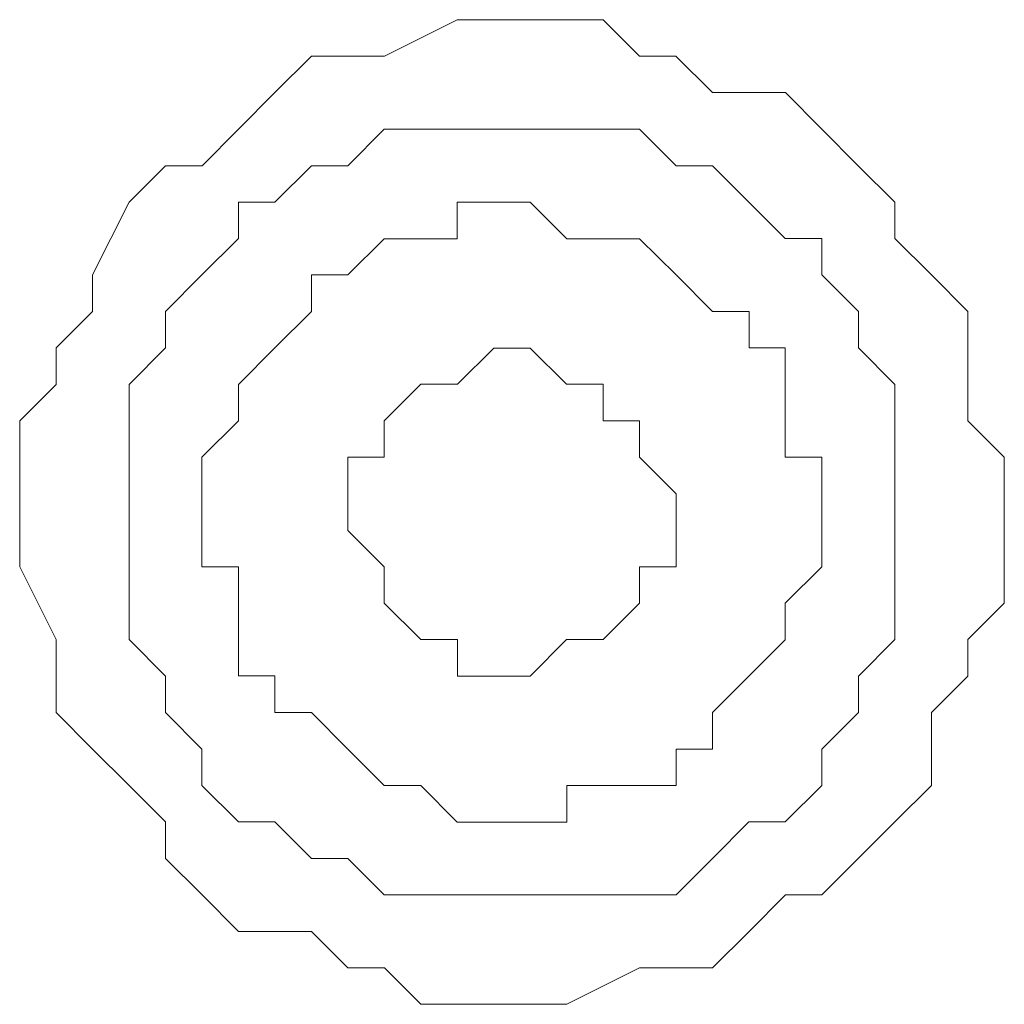
# Model space of a CAD drawing. Units: millimetres. Extents: x 0 to 840, y 0 to 1188.
# Drawn here: x 358 to 362, y 444 to 449 of the extents above; entities that cross this region are included whole.
import ezdxf

# ---------------------------------------------------------------- set-up
doc = ezdxf.new("R2010")
doc.units = ezdxf.units.MM
doc.header["$LTSCALE"] = 2
doc.layers.add('MODEL', color=7, linetype='Continuous', lineweight=20)

msp = doc.modelspace()

# ---------------------------------------------------------------- linework, layer by layer
at = {"layer": 'MODEL'}
for p, q in [((359.46299481, 448.55705074), (359.80134179, 448.72684716)), ((359.80134179, 448.72684716), (359.97117807, 448.72684716)), ((359.97117807, 448.72684716), (360.13969873, 448.72684716)), ((360.13969873, 448.72684716), (360.47805567, 448.72684716)), ((360.47805567, 448.72684716), (360.64788199, 448.55705074)), ((358.95481155, 448.38853008), (359.12463787, 448.55705074)), ((359.12463787, 448.55705074), (359.29315852, 448.55705074)), ((359.29315852, 448.55705074), (359.46299481, 448.55705074)), ((360.64788199, 448.55705074), (360.81640264, 448.55705074)), ((360.81640264, 448.55705074), (360.98623893, 448.38853008)), ((358.78497526, 448.2186938), (358.95481155, 448.38853008)), ((360.98623893, 448.38853008), (361.3245859, 448.38853008)), ((361.3245859, 448.38853008), (361.49442219, 448.2186938)), ((358.61645461, 448.04885751), (358.78497526, 448.2186938)), ((359.29276981, 448.04885751), (359.4626061, 448.2186938)), ((359.4626061, 448.2186938), (359.63243242, 448.2186938)), ((359.63243242, 448.2186938), (359.80095308, 448.2186938)), ((359.80095308, 448.2186938), (359.97078936, 448.2186938)), ((359.97078936, 448.2186938), (360.13931002, 448.2186938)), ((360.13931002, 448.2186938), (360.30913634, 448.2186938)), ((360.30913634, 448.2186938), (360.47897262, 448.2186938)), ((360.47897262, 448.2186938), (360.64749328, 448.2186938)), ((360.64749328, 448.2186938), (360.8173196, 448.04885751)), ((361.49442219, 448.2186938), (361.66294285, 448.04885751)), ((358.27810763, 447.88033685), (358.44662829, 448.04885751)), ((358.44662829, 448.04885751), (358.61645461, 448.04885751)), ((358.95442284, 447.88033685), (359.12424916, 448.04885751)), ((359.12424916, 448.04885751), (359.29276981, 448.04885751)), ((360.8173196, 448.04885751), (360.98585022, 448.04885751)), ((360.98585022, 448.04885751), (361.15567654, 447.88033685)), ((361.66294285, 448.04885751), (361.83276917, 447.88033685)), ((358.10827135, 447.54197991), (358.27810763, 447.88033685)), ((358.78590218, 447.71050057), (358.78590218, 447.88033685)), ((358.78590218, 447.88033685), (358.95442284, 447.88033685)), ((359.80108265, 447.71022149), (359.80108265, 447.88005778)), ((359.80108265, 447.88005778), (359.97091893, 447.88005778)), ((359.97091893, 447.88005778), (360.13943959, 447.88005778)), ((360.13943959, 447.88005778), (360.30926591, 447.71022149)), ((361.15567654, 447.88033685), (361.32419719, 447.71050057)), ((361.83276917, 447.88033685), (361.83276917, 447.71050057)), ((358.6160659, 447.54197991), (358.78590218, 447.71050057)), ((359.29289938, 447.54170084), (359.46273567, 447.71022149)), ((359.46273567, 447.71022149), (359.63256199, 447.71022149)), ((359.63256199, 447.71022149), (359.80108265, 447.71022149)), ((360.30926591, 447.71022149), (360.47910219, 447.71022149)), ((360.47910219, 447.71022149), (360.64762285, 447.71022149)), ((360.64762285, 447.71022149), (360.81744917, 447.54170084)), ((361.32419719, 447.71050057), (361.49403348, 447.71050057)), ((361.49403348, 447.71050057), (361.49403348, 447.54197991)), ((361.83276917, 447.71050057), (362.00260545, 447.54197991)), ((358.10827135, 447.37214363), (358.10827135, 447.54197991)), ((358.44754524, 447.37214363), (358.6160659, 447.54197991)), ((359.12437873, 447.37186455), (359.12437873, 447.54170084)), ((359.12437873, 447.54170084), (359.29289938, 447.54170084)), ((360.81744917, 447.54170084), (360.98596982, 447.37186455)), ((361.49403348, 447.54197991), (361.6638598, 447.37214363)), ((362.00260545, 447.54197991), (362.17112611, 447.37214363)), ((357.93975069, 447.20362297), (358.10827135, 447.37214363)), ((358.44754524, 447.20362297), (358.44754524, 447.37214363)), ((358.95455241, 447.2033439), (359.12437873, 447.37186455)), ((360.98596982, 447.37186455), (361.15580611, 447.37186455)), ((361.15580611, 447.37186455), (361.15580611, 447.2033439)), ((361.6638598, 447.37214363), (361.6638598, 447.20362297)), ((362.17112611, 447.37214363), (362.17112611, 447.20362297)), ((357.93975069, 447.03378668), (357.93975069, 447.20362297)), ((358.27771892, 447.03378668), (358.44754524, 447.20362297)), ((358.78602179, 447.03350761), (358.95455241, 447.2033439)), ((359.97052026, 447.20254654), (359.8019996, 447.03402589)), ((360.14034658, 447.20254654), (359.97052026, 447.20254654)), ((360.30886723, 447.03402589), (360.14034658, 447.20254654)), ((361.15580611, 447.2033439), (361.32432676, 447.2033439)), ((361.32432676, 447.2033439), (361.32432676, 447.03350761)), ((361.6638598, 447.20362297), (361.83238046, 447.03378668)), ((362.17112611, 447.20362297), (362.17112611, 446.8639504)), ((357.76992437, 446.8639504), (357.93975069, 447.03378668)), ((358.27771892, 446.8639504), (358.27771892, 447.03378668)), ((358.78602179, 446.86498696), (358.78602179, 447.03350761)), ((359.63216331, 447.03402589), (359.46233699, 446.8641896)), ((359.8019996, 447.03402589), (359.63216331, 447.03402589)), ((360.47870352, 447.03402589), (360.30886723, 447.03402589)), ((360.47870352, 446.8641896), (360.47870352, 447.03402589)), ((361.32432676, 447.03350761), (361.32432676, 446.86498696)), ((361.83238046, 447.03378668), (361.83238046, 446.8639504)), ((357.76992437, 446.52559345), (357.76992437, 446.8639504)), ((358.27771892, 446.69542974), (358.27771892, 446.8639504)), ((358.61619547, 446.69519054), (358.78602179, 446.86498696)), ((359.46233699, 446.8641896), (359.46233699, 446.69566895)), ((360.64722417, 446.8641896), (360.47870352, 446.8641896)), ((360.64722417, 446.69566895), (360.64722417, 446.8641896)), ((361.32432676, 446.86498696), (361.32432676, 446.69519054)), ((361.83238046, 446.8639504), (361.83238046, 446.69542974)), ((362.17112611, 446.8639504), (362.34095243, 446.69542974)), ((358.27771892, 446.52559345), (358.27771892, 446.69542974)), ((358.61619547, 446.52535425), (358.61619547, 446.69519054)), ((359.46233699, 446.69566895), (359.29381634, 446.69566895)), ((359.29381634, 446.69566895), (359.29381634, 446.52587253)), ((360.81706046, 446.52587253), (360.64722417, 446.69566895)), ((361.32432676, 446.69519054), (361.49416305, 446.69519054)), ((361.49416305, 446.69519054), (361.49416305, 446.52535425)), ((361.83238046, 446.69542974), (361.83238046, 446.52559345)), ((362.34095243, 446.69542974), (362.34095243, 446.52559345)), ((357.76992437, 446.3570728), (357.76992437, 446.52559345)), ((358.27771892, 446.3570728), (358.27771892, 446.52559345)), ((358.61619547, 446.35683359), (358.61619547, 446.52535425)), ((359.29381634, 446.52587253), (359.29381634, 446.35603624)), ((360.81706046, 446.52587253), (360.81706046, 446.52587253)), ((360.81706046, 446.35603624), (360.81706046, 446.52587253)), ((361.49416305, 446.52535425), (361.49416305, 446.35683359)), ((361.83238046, 446.52559345), (361.83238046, 446.3570728)), ((362.34095243, 446.52559345), (362.34095243, 446.3570728)), ((357.76992437, 446.18727638), (357.76992437, 446.3570728)), ((358.27771892, 446.18727638), (358.27771892, 446.3570728)), ((358.61619547, 446.18699731), (358.61619547, 446.35683359)), ((359.29381634, 446.35603624), (359.46233699, 446.18751559)), ((360.81706046, 446.18751559), (360.81706046, 446.35603624)), ((361.49416305, 446.35683359), (361.49416305, 446.18699731)), ((361.83238046, 446.3570728), (361.83238046, 446.18727638)), ((362.34095243, 446.3570728), (362.34095243, 446.01744009)), ((357.93975069, 445.84891944), (357.76992437, 446.18727638)), ((358.27771892, 446.01744009), (358.27771892, 446.18727638)), ((358.78602179, 446.18699731), (358.61619547, 446.18699731)), ((358.78602179, 446.01847665), (358.78602179, 446.18699731)), ((359.46233699, 446.18751559), (359.46233699, 446.0176793)), ((360.64722417, 446.0176793), (360.64722417, 446.18751559)), ((360.64722417, 446.18751559), (360.81706046, 446.18751559)), ((361.49416305, 446.18699731), (361.32432676, 446.01847665)), ((361.83238046, 446.18727638), (361.83238046, 446.01744009)), ((358.27771892, 445.84891944), (358.27771892, 446.01744009)), ((358.78602179, 445.84864037), (358.78602179, 446.01847665)), ((359.46233699, 446.0176793), (359.63216331, 445.84915865)), ((360.47870352, 445.84915865), (360.64722417, 446.0176793)), ((361.32432676, 446.01847665), (361.32432676, 445.84864037)), ((361.83238046, 446.01744009), (361.83238046, 445.84891944)), ((362.34095243, 446.01744009), (362.17112611, 445.84891944)), ((357.93975069, 445.67908315), (357.93975069, 445.84891944)), ((358.44754524, 445.67908315), (358.27771892, 445.84891944)), ((358.78602179, 445.68011971), (358.78602179, 445.84864037)), ((359.63216331, 445.84915865), (359.8019996, 445.84915865)), ((359.8019996, 445.84915865), (359.8019996, 445.67932236)), ((360.14034658, 445.67932236), (360.30886723, 445.84915865)), ((360.30886723, 445.84915865), (360.47870352, 445.84915865)), ((361.32432676, 445.84864037), (361.15580611, 445.68011971)), ((361.83238046, 445.84891944), (361.6638598, 445.67908315)), ((362.17112611, 445.84891944), (362.17112611, 445.67908315)), ((357.93975069, 445.5105625), (357.93975069, 445.67908315)), ((358.44754524, 445.5105625), (358.44754524, 445.67908315)), ((358.95455241, 445.68011971), (358.78602179, 445.68011971)), ((358.95455241, 445.51028342), (358.95455241, 445.68011971)), ((359.8019996, 445.67932236), (359.97052026, 445.67932236)), ((359.97052026, 445.67932236), (360.14034658, 445.67932236)), ((361.15580611, 445.68011971), (360.98596982, 445.51028342)), ((361.6638598, 445.67908315), (361.6638598, 445.5105625)), ((362.17112611, 445.67908315), (362.00260545, 445.5105625)), ((358.10827135, 445.34072621), (357.93975069, 445.5105625)), ((358.6160659, 445.34072621), (358.44754524, 445.5105625)), ((359.12437873, 445.51028342), (358.95455241, 445.51028342)), ((359.29289938, 445.34044714), (359.12437873, 445.51028342)), ((360.98596982, 445.51028342), (360.98596982, 445.34044714)), ((361.6638598, 445.5105625), (361.49403348, 445.34072621)), ((362.00260545, 445.5105625), (362.00260545, 445.17220556)), ((358.27810763, 445.17220556), (358.10827135, 445.34072621)), ((358.6160659, 445.17220556), (358.6160659, 445.34072621)), ((359.46273567, 445.17192648), (359.29289938, 445.34044714)), ((360.98596982, 445.34044714), (360.81744917, 445.34044714)), ((360.81744917, 445.34044714), (360.81744917, 445.17192648)), ((361.49403348, 445.34072621), (361.49403348, 445.17220556)), ((358.44662829, 445.00236927), (358.27810763, 445.17220556)), ((358.78590218, 445.00236927), (358.6160659, 445.17220556)), ((359.63256199, 445.17192648), (359.46273567, 445.17192648)), ((359.80108265, 445.0020902), (359.63256199, 445.17192648)), ((360.47910219, 445.17192648), (360.30926591, 445.17192648)), ((360.30926591, 445.17192648), (360.30926591, 445.0020902)), ((360.64762285, 445.17192648), (360.47910219, 445.17192648)), ((360.81744917, 445.17192648), (360.64762285, 445.17192648)), ((361.49403348, 445.17220556), (361.32419719, 445.00236927)), ((362.00260545, 445.17220556), (361.83276917, 445.00236927)), ((358.44662829, 444.83253298), (358.44662829, 445.00236927)), ((358.95442284, 445.00236927), (358.78590218, 445.00236927)), ((359.12424916, 444.83253298), (358.95442284, 445.00236927)), ((359.97091893, 445.0020902), (359.80108265, 445.0020902)), ((360.13943959, 445.0020902), (359.97091893, 445.0020902)), ((360.30926591, 445.0020902), (360.13943959, 445.0020902)), ((361.15567654, 445.00236927), (360.98585022, 444.83253298)), ((361.32419719, 445.00236927), (361.15567654, 445.00236927)), ((361.83276917, 445.00236927), (361.66294285, 444.83253298)), ((358.61645461, 444.66401233), (358.44662829, 444.83253298)), ((359.29276981, 444.83253298), (359.12424916, 444.83253298)), ((359.4626061, 444.66401233), (359.29276981, 444.83253298)), ((360.98585022, 444.83253298), (360.8173196, 444.66401233)), ((361.66294285, 444.83253298), (361.49442219, 444.66401233)), ((358.78497526, 444.49417604), (358.61645461, 444.66401233)), ((359.63243242, 444.66401233), (359.4626061, 444.66401233)), ((359.80095308, 444.66401233), (359.63243242, 444.66401233)), ((359.97078936, 444.66401233), (359.80095308, 444.66401233)), ((360.13931002, 444.66401233), (359.97078936, 444.66401233)), ((360.30913634, 444.66401233), (360.13931002, 444.66401233)), ((360.47897262, 444.66401233), (360.30913634, 444.66401233)), ((360.64749328, 444.66401233), (360.47897262, 444.66401233)), ((360.8173196, 444.66401233), (360.64749328, 444.66401233)), ((361.3245859, 444.66401233), (361.15606525, 444.49417604)), ((361.49442219, 444.66401233), (361.3245859, 444.66401233)), ((359.12463787, 444.49417604), (358.78497526, 444.49417604)), ((359.29315852, 444.32565539), (359.12463787, 444.49417604)), ((361.15606525, 444.49417604), (360.98623893, 444.32565539)), ((359.46299481, 444.32565539), (359.29315852, 444.32565539)), ((359.63151546, 444.1558191), (359.46299481, 444.32565539)), ((360.64788199, 444.32565539), (360.30952505, 444.1558191)), ((360.81640264, 444.32565539), (360.64788199, 444.32565539)), ((360.98623893, 444.32565539), (360.81640264, 444.32565539)), ((359.97117807, 444.1558191), (359.63151546, 444.1558191)), ((360.13969873, 444.1558191), (359.97117807, 444.1558191)), ((360.30952505, 444.1558191), (360.13969873, 444.1558191))]:
    msp.add_line(p, q, dxfattribs=at)

doc.saveas('drawing.dxf')
